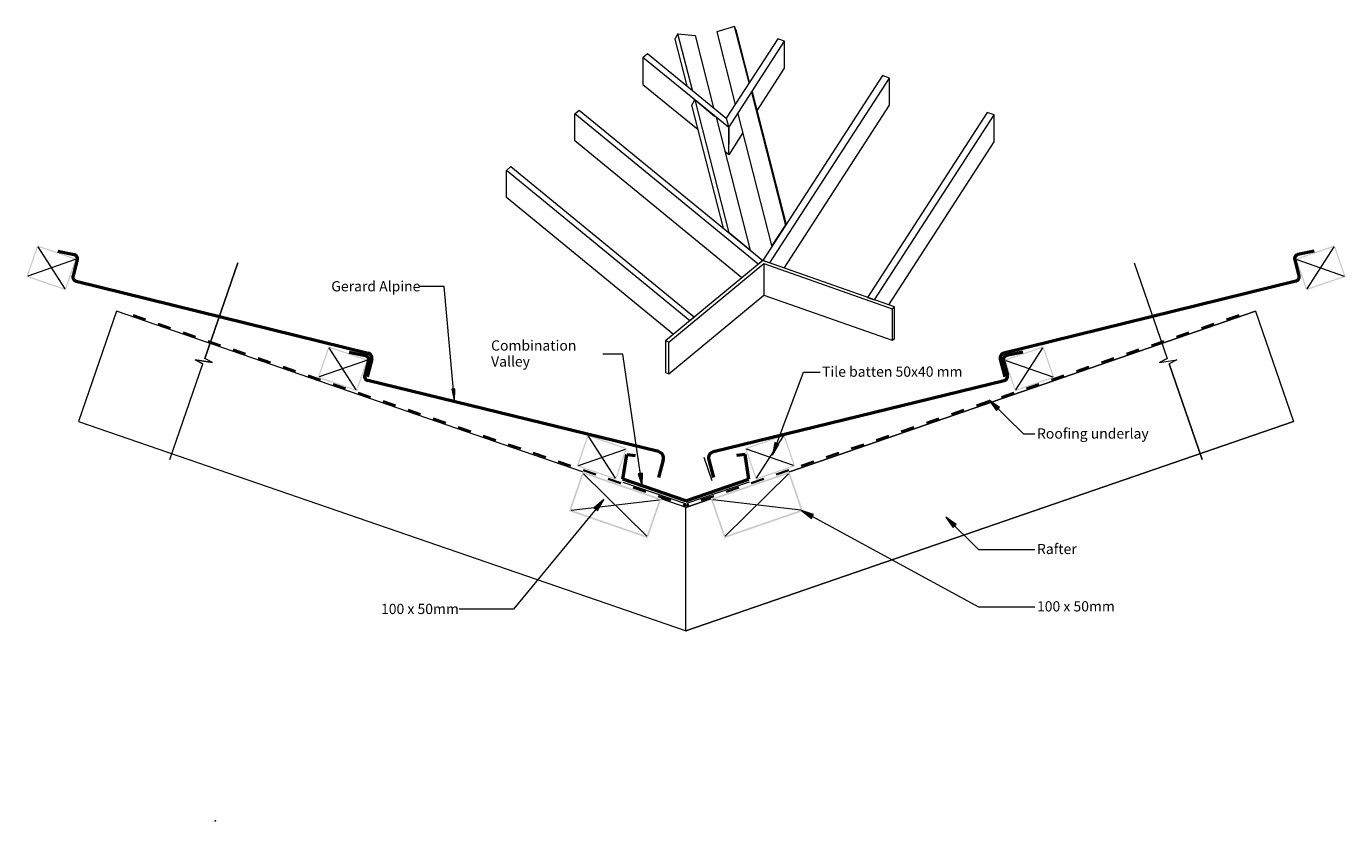
# Model space of a CAD drawing. Units: millimetres. Extents: x -843 to 741, y -404 to 551.
import ezdxf

# ---------------------------------------------------------------- set-up
doc = ezdxf.new("R2010")
doc.units = ezdxf.units.MM
doc.linetypes.add('Dash', pattern=[31.75, 15.875, -15.875])
doc.linetypes.add('Double dash', pattern=[214.3125, 79.375, -23.8125, 31.75, -23.8125, 31.75, -23.8125])
for name, color, linetype, lineweight in [('A-____-NOTE-TEXT', 131, 'Continuous', 5), ('A-DETL-____-IDEN', 3, 'Continuous', 5), ('A-DETL-____-OTLN', 90, 'Continuous', 5), ('A-DETL-GENF-OTLN', 92, 'Continuous', 13), ('G-____-____-TEXT', 231, 'Continuous', 5), ('valley_02_valley_02_flat_b', 8, 'Continuous', 5)]:
    doc.layers.add(name, color=color, linetype=linetype, lineweight=lineweight)
doc.styles.add('Arial', font='arial.ttf', dxfattribs={"height": 12.294162})

# ---------------------------------------------------------------- blocks, each defined once
blk = doc.blocks.new('valley_02_valley_02_flat_b-737030-gr_av_280 - valley - combination valley')
at = {"lineweight": 5}
for p, q in [((1217.8, 762.6), (1243.3, 741.7)), ((1287.5, 770), (1328.4, 610.4)), ((1288.2, 770.9), (1329, 611.4)), ((1271, 744.3), (1311.8, 584.8)), ((1245, 740.3), (1285.8, 580.7)), ((1284.1, 582.1), (1258.7, 603)), ((1312.1, 585.3), (1328.7, 611))]:
    blk.add_line(p, q, dxfattribs=at)
at = {"lineweight": 5, "flags": 128}
for points in [[(1216.6, 772.6), (1199.2, 840.5), (1195.7, 834.1), (1210.1, 777.9)], [(1199.2, 840.5), (1219.8, 838.6), (1242.1, 751.7)], [(1284.6, 781.4), (1267.3, 849.3), (1245.8, 842.7), (1268, 755.7)], [(1285.2, 782.3), (1269.6, 843.6), (1267.3, 849.3)], [(1294.1, 747.6), (1327.3, 799.1), (1327.3, 831.6), (1319, 834.5), (1257.3, 739.2), (1260.2, 727.8), (1327.3, 831.6)], [(1157.3, 812.2), (1162.8, 816.7), (1257.3, 739.2), (1260.2, 727.8), (1260.2, 708)], [(1260.2, 695.3), (1260.2, 727.8), (1157.3, 812.2), (1157.3, 779.7), (1223.5, 725.4)], [(1326.6, 559.2), (1453, 754.8), (1453, 787.3), (1444.6, 790.3), (1301.1, 568.2), (1309.4, 565.3), (1453, 787.3)], [(1253.8, 607), (1216, 754.8), (1219.5, 761.2), (1260.4, 601.6)], [(1275.9, 547.4), (1075.4, 711.9), (1075.4, 744.4)], [(1452.2, 515), (1578.7, 710.6), (1578.7, 743.1), (1570.3, 746), (1426.7, 524), (1435.1, 521), (1578.7, 743.1)], [(1276.9, 721.1), (1260.2, 695.3), (1255.5, 699.1)], [(1194, 479.5), (993.5, 644), (993.5, 676.5)], [(1456.5, 510.4), (1459.1, 512.6), (1301.1, 568.2), (1184.5, 471.7)], [(1188.5, 470.3), (1302.4, 564.7), (1302.4, 526.8)], [(1302.4, 564.7), (1456.5, 510.4), (1456.5, 472.6)], [(1188.5, 432.4), (1188.5, 470.3), (1184.5, 471.7), (1184.5, 433.8), (1188.5, 432.4), (1302.4, 526.8), (1456.5, 472.6), (1459.1, 474.7), (1459.1, 512.6)]]:
    blk.add_lwpolyline(points, dxfattribs=at)
for points in [[(1080.9, 748.9), (1301.1, 568.2), (1295.6, 563.7), (1075.4, 744.4)], [(998.9, 681.1), (1219.1, 500.4), (1213.7, 495.8), (993.5, 676.5)]]:
    blk.add_lwpolyline(points, close=True, dxfattribs=at)
blk = doc.blocks.new('06_combination valley - 06_combination valley-577746-gr_av_280 - valley - combination valley')
at = {"layer": 'A-DETL-GENF-OTLN', "lineweight": 50}
for p, q in [((-75.6, 26), (-70.9, 55.7)), ((-70.9, 55.7), (-61, 54.5)), ((70.9, 55.7), (60.7, 54.4)), ((75.6, 26), (70.9, 55.7)), ((0, 0), (-75.6, 26)), ((0, 0), (75.6, 26))]:
    blk.add_line(p, q, dxfattribs=at)
blk = doc.blocks.new('underlay - underlay-361494-gr_av_280 - valley - combination valley')
at = {"layer": 'A-DETL-GENF-OTLN', "linetype": 'Dash', "lineweight": 35}
blk.add_line((0, 2), (701.9, 2), dxfattribs=at)
blk = doc.blocks.new('underlay - underlay-361495-gr_av_280 - valley - combination valley')
at = {"layer": 'A-DETL-GENF-OTLN', "linetype": 'Dash', "lineweight": 35}
blk.add_line((0, -2), (701.9, -2), dxfattribs=at)
blk = doc.blocks.new('Frame Lines - Rafters-580371-gr_av_280 - valley - combination valley')
at = {"layer": 'A-DETL-GENF-OTLN', "lineweight": 9}
for p, q in [((591.7, 0), (0, 0)), ((723.1, 0), (691.7, 0)), ((0, -140), (771.3, -140))]:
    blk.add_line(p, q, dxfattribs=at)
at = {"layer": 'A-DETL-GENF-OTLN'}
for p, q in [((591.7, 0), (0, 0)), ((0, 0), (0, -140)), ((723.1, 0), (691.7, 0)), ((0, -140), (771.3, -140))]:
    blk.add_line(p, q, dxfattribs=at)
blk = doc.blocks.new('Frame Lines - Rafters-580372-gr_av_280 - valley - combination valley')
at = {"layer": 'A-DETL-GENF-OTLN', "lineweight": 9}
for p, q in [((771.3, 140), (0, 140)), ((771.3, 140), (723.1, 0)), ((0, 0), (591.7, 0)), ((691.7, 0), (723.1, 0))]:
    blk.add_line(p, q, dxfattribs=at)
at = {"layer": 'A-DETL-GENF-OTLN'}
for p, q in [((0, 140), (771.3, 140)), ((0, 0), (0, 140)), ((591.7, 0), (0, 0)), ((723.1, 0), (691.7, 0))]:
    blk.add_line(p, q, dxfattribs=at)
blk = doc.blocks.new('Framing_type - 100 x 50-336352-gr_av_280 - valley - combination valley')
at = {"layer": 'A-DETL-GENF-OTLN'}
h = blk.add_hatch(color=256, dxfattribs=at)
h.paths.add_polyline_path([(25, -50), (25, 50), (-25, 50), (-25, -50)], flags=0)
h.paths.add_polyline_path([(23, -48), (-23, -48), (-23, 48), (23, 48)], flags=0)
at = {"layer": 'A-DETL-GENF-OTLN', "lineweight": 9}
for p, q in [((-23, 48), (23, -48)), ((23, 48), (-23, -48))]:
    blk.add_line(p, q, dxfattribs=at)
blk = doc.blocks.new('Framing_type - 100 x 50-689836-gr_av_280 - valley - combination valley')
at = {"layer": 'A-DETL-GENF-OTLN'}
h = blk.add_hatch(color=256, dxfattribs=at)
h.paths.add_polyline_path([(25, 50), (-25, 50), (-25, -50), (25, -50)], flags=0)
h.paths.add_polyline_path([(23, 48), (23, -48), (-23, -48), (-23, 48)], flags=0)
at = {"layer": 'A-DETL-GENF-OTLN', "lineweight": 9}
for p, q in [((-23, -48), (23, 48)), ((23, -48), (-23, 48))]:
    blk.add_line(p, q, dxfattribs=at)
blk = doc.blocks.new('Framing_type - 50x40-689832-gr_av_280 - valley - combination valley')
at = {"layer": 'A-DETL-GENF-OTLN'}
h = blk.add_hatch(color=256, dxfattribs=at)
h.paths.add_polyline_path([(25, -20), (25, 20), (-25, 20), (-25, -20)], flags=0)
h.paths.add_polyline_path([(23.5, -18.5), (-23.5, -18.5), (-23.5, 18.5), (23.5, 18.5)], flags=0)
at = {"layer": 'A-DETL-GENF-OTLN', "lineweight": 9}
for p, q in [((-23.5, -18.5), (23.5, 18.5)), ((23.5, -18.5), (-23.5, 18.5))]:
    blk.add_line(p, q, dxfattribs=at)
blk = doc.blocks.new('Framing_type - 50x40-336350-gr_av_280 - valley - combination valley')
at = {"layer": 'A-DETL-GENF-OTLN'}
h = blk.add_hatch(color=256, dxfattribs=at)
h.paths.add_polyline_path([(25, 20), (-25, 20), (-25, -20), (25, -20)], flags=0)
h.paths.add_polyline_path([(23.5, 18.5), (23.5, -18.5), (-23.5, -18.5), (-23.5, 18.5)], flags=0)
at = {"layer": 'A-DETL-GENF-OTLN', "lineweight": 9}
for p, q in [((-23.5, 18.5), (23.5, -18.5)), ((23.5, 18.5), (-23.5, -18.5))]:
    blk.add_line(p, q, dxfattribs=at)
blk = doc.blocks.new('tile_section_base - 370 with batten-327195-gr_av_280 - valley - combination valley')
at = {"layer": 'A-DETL-GENF-OTLN'}
h = blk.add_hatch(color=256, dxfattribs=at)
h.paths.add_polyline_path([(370, 0), (420, 0), (420, 40), (370, 40), (370, 2)], flags=0)
h.paths.add_polyline_path([(371.5, 1.5), (371.5, 38.5), (418.5, 38.5), (418.5, 1.5)], flags=0)
at = {"layer": 'A-DETL-GENF-OTLN', "lineweight": 50}
for p, q in [((-4.1, 41.4), (-5.7, 19.7)), ((362, 14.6), (2.4, 46.9)), ((368.9, 39.3), (367.4, 19.2)), ((394.3, 41.4), (374.5, 43.9))]:
    blk.add_line(p, q, dxfattribs=at)
at = {"layer": 'A-DETL-GENF-OTLN', "lineweight": 9}
for p, q in [((371.5, 38.5), (418.5, 1.5)), ((371.5, 1.5), (418.5, 38.5))]:
    blk.add_line(p, q, dxfattribs=at)
at = {"layer": 'A-DETL-GENF-OTLN', "lineweight": 5}
blk.add_circle((370, 40), 0.5, dxfattribs=at)
at = {"layer": 'A-DETL-GENF-OTLN', "lineweight": 50}
for centre, radius, start, end in [((1.8, 40.9), 5.99, 84.9696, 175.8727), ((373.9, 38.9), 5, 83, 175.8727), ((362.5, 19.6), 5, 264.8665, 355.8727)]:
    blk.add_arc(centre, radius, start, end, dxfattribs=at)
blk = doc.blocks.new('tile_section_base_valley - 370 with batten-751951-gr_av_280 - valley - combination valley')
at = {"layer": 'A-DETL-GENF-OTLN'}
h = blk.add_hatch(color=256, dxfattribs=at)
h.paths.add_polyline_path([(370, 0), (420, 0), (420, 40), (370, 40), (370, 2)], flags=0)
h.paths.add_polyline_path([(371.5, 1.5), (371.5, 38.5), (418.5, 38.5), (418.5, 1.5)], flags=0)
at = {"layer": 'A-DETL-GENF-OTLN', "lineweight": 50}
for p, q in [((4.5, 49.3), (362.1, 16.5)), ((-4.1, 41.9), (-5.7, 19.7)), ((368.9, 39.3), (367.6, 21.1)), ((394.3, 41.4), (374.5, 43.9))]:
    blk.add_line(p, q, dxfattribs=at)
at = {"layer": 'A-DETL-GENF-OTLN', "lineweight": 9}
for p, q in [((371.5, 38.5), (418.5, 1.5)), ((371.5, 1.5), (418.5, 38.5))]:
    blk.add_line(p, q, dxfattribs=at)
at = {"layer": 'A-DETL-GENF-OTLN', "lineweight": 5}
blk.add_circle((370, 40), 0.5, dxfattribs=at)
at = {"layer": 'A-DETL-GENF-OTLN', "lineweight": 50}
for centre, radius, start, end in [((3.8, 41.3), 8, 84.8665, 175.8727), ((373.9, 38.9), 5, 83, 175.8727), ((362.6, 21.5), 5, 264.7672, 355.8727)]:
    blk.add_arc(centre, radius, start, end, dxfattribs=at)
blk = doc.blocks.new('tile_section_base - 370 with batten-684012-gr_av_280 - valley - combination valley')
at = {"layer": 'A-DETL-GENF-OTLN'}
h = blk.add_hatch(color=256, dxfattribs=at)
h.paths.add_polyline_path([(370, 0), (370, -40), (420, -40), (420, 0), (375.9, 0)], flags=0)
h.paths.add_polyline_path([(371.5, -1.5), (418.5, -1.5), (418.5, -38.5), (371.5, -38.5)], flags=0)
at = {"layer": 'A-DETL-GENF-OTLN', "lineweight": 50}
for p, q in [((362, -14.6), (2.4, -46.9)), ((-4.1, -41.4), (-5.7, -19.7)), ((368.9, -39.3), (367.4, -19.2)), ((394.3, -41.4), (374.5, -43.9))]:
    blk.add_line(p, q, dxfattribs=at)
at = {"layer": 'A-DETL-GENF-OTLN', "lineweight": 9}
for p, q in [((371.5, -38.5), (418.5, -1.5)), ((371.5, -1.5), (418.5, -38.5))]:
    blk.add_line(p, q, dxfattribs=at)
at = {"layer": 'A-DETL-GENF-OTLN', "lineweight": 5}
blk.add_circle((370, -40), 0.5, dxfattribs=at)
at = {"layer": 'A-DETL-GENF-OTLN', "lineweight": 50}
for centre, radius, start, end in [((362.5, -19.6), 5, 4.1273, 95.1335), ((1.8, -40.9), 5.99, 184.1273, 275.0304), ((373.9, -38.9), 5, 184.1273, 277)]:
    blk.add_arc(centre, radius, start, end, dxfattribs=at)
blk = doc.blocks.new('tile_section_base_valley - 370 with batten-752993-gr_av_280 - valley - combination valley')
at = {"layer": 'A-DETL-GENF-OTLN'}
h = blk.add_hatch(color=256, dxfattribs=at)
h.paths.add_polyline_path([(370, 0), (370, -40), (420, -40), (420, 0), (375.9, 0)], flags=0)
h.paths.add_polyline_path([(371.5, -1.5), (418.5, -1.5), (418.5, -38.5), (371.5, -38.5)], flags=0)
at = {"layer": 'A-DETL-GENF-OTLN', "lineweight": 9}
for p, q in [((371.5, -38.5), (418.5, -1.5)), ((371.5, -1.5), (418.5, -38.5))]:
    blk.add_line(p, q, dxfattribs=at)
at = {"layer": 'A-DETL-GENF-OTLN', "lineweight": 50}
for p, q in [((-4.1, -41.9), (-5.7, -19.7)), ((4.5, -49.3), (362.1, -16.5)), ((368.9, -39.3), (367.6, -21.1)), ((394.3, -41.4), (374.5, -43.9))]:
    blk.add_line(p, q, dxfattribs=at)
at = {"layer": 'A-DETL-GENF-OTLN', "lineweight": 5}
blk.add_circle((370, -40), 0.5, dxfattribs=at)
at = {"layer": 'A-DETL-GENF-OTLN', "lineweight": 50}
for centre, radius, start, end in [((362.6, -21.5), 5, 4.1273, 95.2328), ((3.8, -41.3), 8, 184.1273, 275.1335), ((373.9, -38.9), 5, 184.1273, 277)]:
    blk.add_arc(centre, radius, start, end, dxfattribs=at)
blk = doc.blocks.new('breakline_anno_single - breakline_anno_single-580902-gr_av_280 - valley - combination valley')
at = {"layer": 'A-____-NOTE-TEXT'}
for p, q in [((-25, 0), (-0.71, 0)), ((-0.35, -2.06), (-0.71, 0)), ((-0.71, 0), (-0.35, -2.06)), ((-0.35, -2.06), (0.35, 2.06)), ((-0.35, -2.06), (0.35, 2.06)), ((0.35, 2.06), (0.71, 0)), ((0.35, 2.06), (0.71, 0)), ((25, 0), (0.71, 0)), ((0.71, 0), (25, 0)), ((-25, 0), (-0.71, 0))]:
    blk.add_line(p, q, dxfattribs=at)
blk = doc.blocks.new('breakline_anno_single - breakline_anno_single-580901-gr_av_280 - valley - combination valley')
at = {"layer": 'A-____-NOTE-TEXT'}
for p, q in [((-25, 0), (-0.71, 0)), ((-0.71, 0), (-25, 0)), ((-0.35, 2.06), (-0.71, 0)), ((-0.35, 2.06), (-0.71, 0)), ((-0.35, 2.06), (0.35, -2.06)), ((0.35, -2.06), (-0.35, 2.06)), ((0.35, -2.06), (0.71, 0)), ((0.71, 0), (0.35, -2.06)), ((25, 0), (0.71, 0)), ((25, 0), (0.71, 0))]:
    blk.add_line(p, q, dxfattribs=at)

msp = doc.modelspace()

# ---------------------------------------------------------------- hatches: boundary and pattern name
at = {"layer": 'A-DETL-____-IDEN'}
for points in [[(-329.1, 100.9), (-328.5, 116.1), (-332.4, 115.7)], [(312.6, 102.2), (321.5, 89.9), (325.2, 93.7)], [(52.5, 36.4), (60.3, 49.5), (55.3, 51.4)], [(-149.7, -16.7), (-161.2, -26.7), (-157.2, -30)], [(87.4, -30.2), (99.3, -39.7), (101.9, -35)], [(260.7, -38.1), (269.5, -50.5), (273.2, -46.7)]]:
    msp.add_hatch(color=256, dxfattribs=at).paths.add_polyline_path(points, flags=0)
at = {"layer": 'G-____-____-TEXT'}
msp.add_hatch(color=7, dxfattribs=at).paths.add_polyline_path([(-103.9, -0.6), (-103.5, 14.7), (-108.7, 13.9)], flags=0)

# ---------------------------------------------------------------- linework, layer by layer
at = {"layer": 'A-DETL-____-IDEN'}
for p, q in [((-341.6, 238.7), (-371.8, 238.7)), ((-329.1, 100.9), (-341.6, 238.7)), ((52.5, 36.4), (90, 136.2)), ((90, 136.2), (109.7, 136.2)), ((-328.5, 116.1), (-332.4, 115.7)), ((-332.4, 115.7), (-329.1, 100.9)), ((-329.1, 100.9), (-328.5, 116.1)), ((312.6, 102.2), (321.5, 89.9)), ((325.2, 93.7), (312.6, 102.2)), ((312.6, 102.2), (354, 61.9)), ((321.5, 89.9), (325.2, 93.7)), ((55.3, 51.4), (52.5, 36.4)), ((52.5, 36.4), (60.3, 49.5)), ((60.3, 49.5), (55.3, 51.4)), ((354, 61.9), (367.7, 61.9)), ((-149.7, -16.7), (-258, -148.7)), ((-149.7, -16.7), (-161.2, -26.7)), ((-161.2, -26.7), (-157.2, -30)), ((-157.2, -30), (-149.7, -16.7)), ((87.4, -30.2), (99.3, -39.7)), ((101.9, -35), (87.4, -30.2)), ((87.4, -30.2), (299.8, -145.7)), ((99.3, -39.7), (101.9, -35)), ((260.7, -38.1), (269.5, -50.5)), ((273.2, -46.7), (260.7, -38.1)), ((260.7, -38.1), (299.8, -76.7)), ((269.5, -50.5), (273.2, -46.7)), ((299.8, -76.7), (367.7, -76.7)), ((-258, -148.7), (-323.5, -148.7)), ((299.8, -145.7), (367.7, -145.7))]:
    msp.add_line(p, q, dxfattribs=at)
at = {"layer": 'A-DETL-____-OTLN', "lineweight": 25}
for p, q in [((-616.3, 168.3), (-615.7, 170.2)), ((-616.3, -403.6), (-615.7, -401.7))]:
    msp.add_line(p, q, dxfattribs=at)
at = {"layer": 'A-DETL-____-OTLN'}
msp.add_line((-19.7, 5.4), (-29.5, 33.7), dxfattribs=at)
at = {"layer": 'A-DETL-____-OTLN', "linetype": 'Double dash', "lineweight": 9}
for p in [(-126.8, 4), (24.5, 4)]:
    msp.add_line(p, (-51.2, -22), dxfattribs=at)
at = {"layer": 'G-____-____-TEXT', "color": 7}
for p, q in [((-127, 157.7), (-150.8, 157.7)), ((-103.9, -0.6), (-127, 157.7)), ((-103.5, 14.7), (-108.7, 13.9)), ((-108.7, 13.9), (-103.9, -0.6)), ((-103.9, -0.6), (-103.5, 14.7))]:
    msp.add_line(p, q, dxfattribs=at)

# ---------------------------------------------------------------- block references
at = {"layer": 'A-____-NOTE-TEXT', "xscale": 5.000000000000001, "yscale": 5.000000000000001, "zscale": 5.000000000000001}
for name, p, rotation in [('breakline_anno_single - breakline_anno_single-580901-gr_av_280 - valley - combination valley', (-629.9, 149.2), 251.0000000000008), ('breakline_anno_single - breakline_anno_single-580902-gr_av_280 - valley - combination valley', (527.6, 149.2), 288.9999999999991)]:
    msp.add_blockref(name, p, dxfattribs=dict(at, rotation=rotation))
at = {"layer": 'A-DETL-GENF-OTLN'}
for name, p, rotation in [('tile_section_base - 370 with batten-684012-gr_av_280 - valley - combination valley', (-445.7, 113.8), 161.0000000000002), ('tile_section_base - 370 with batten-327195-gr_av_280 - valley - combination valley', (343.4, 113.8), 18.99999999999976), ('Frame Lines - Rafters-580371-gr_av_280 - valley - combination valley', (-734.8, 209.1), 341.0000000000001), ('Frame Lines - Rafters-580372-gr_av_280 - valley - combination valley', (632.5, 209.1), 199), ('underlay - underlay-361494-gr_av_280 - valley - combination valley', (-715.5, 202.5), 341.0000000000001), ('underlay - underlay-361495-gr_av_280 - valley - combination valley', (613.2, 202.5), 199), ('tile_section_base_valley - 370 with batten-752993-gr_av_280 - valley - combination valley', (-96.1, -7.4), 161.0000000000002), ('tile_section_base_valley - 370 with batten-751951-gr_av_280 - valley - combination valley', (-6.2, -7.4), 18.99999999999976), ('Framing_type - 50x40-689832-gr_av_280 - valley - combination valley', (-152.1, 33.9), 341.0000000000001), ('Framing_type - 50x40-336350-gr_av_280 - valley - combination valley', (49.8, 33.9), 199), ('Framing_type - 100 x 50-689836-gr_av_280 - valley - combination valley', (-136.2, -23.4), 251.0000000000001), ('Framing_type - 100 x 50-336352-gr_av_280 - valley - combination valley', (33.9, -23.4), 288.9999999999999)]:
    msp.add_blockref(name, p, dxfattribs=dict(at, rotation=rotation))
msp.add_blockref('06_combination valley - 06_combination valley-577746-gr_av_280 - valley - combination valley', (-51.2, -18.5), dxfattribs=at)
at = {"layer": 'valley_02_valley_02_flat_b', "color": 7}
msp.add_blockref('valley_02_valley_02_flat_b-737030-gr_av_280 - valley - combination valley', (-1260.1, -298.2), dxfattribs=at)

# ---------------------------------------------------------------- texts
at = {"layer": 'A-DETL-____-IDEN', "attachment_point": 1, "line_spacing_factor": 0.938532, "style": 'Arial'}
for s, insert, char_height, width in [('Gerard Alpine', (-476.9, 245.3), 12.294, 126.15), ('Tile batten 50x40 mm', (112.1, 142.8), 12.294, 196.65), ('Roofing underlay', (370.1, 68.5), 12.294, 154.2), ('Rafter', (370.1, -70.1), 12.29, 55.65), ('100 x 50mm', (-417.2, -142.1), 12.29, 112.5), ('100 x 50mm', (370.1, -139), 12.29, 112.5)]:
    msp.add_mtext(s, dxfattribs=dict(at, insert=insert, char_height=char_height, width=width))

# ---------------------------------------------------------------- next in the draw order: texts
at = {"layer": 'G-____-____-TEXT', "color": 7, "insert": (-285.1, 174.2), "char_height": 12.294, "width": 114.75, "attachment_point": 1, "line_spacing_factor": 0.938532, "style": 'Arial', "bg_fill": 3, "box_fill_scale": 1.25, "bg_fill_color": 0, "bg_fill_transparency": 0}
msp.add_mtext('Combination\\PValley', dxfattribs=at)

doc.saveas('drawing.dxf')
